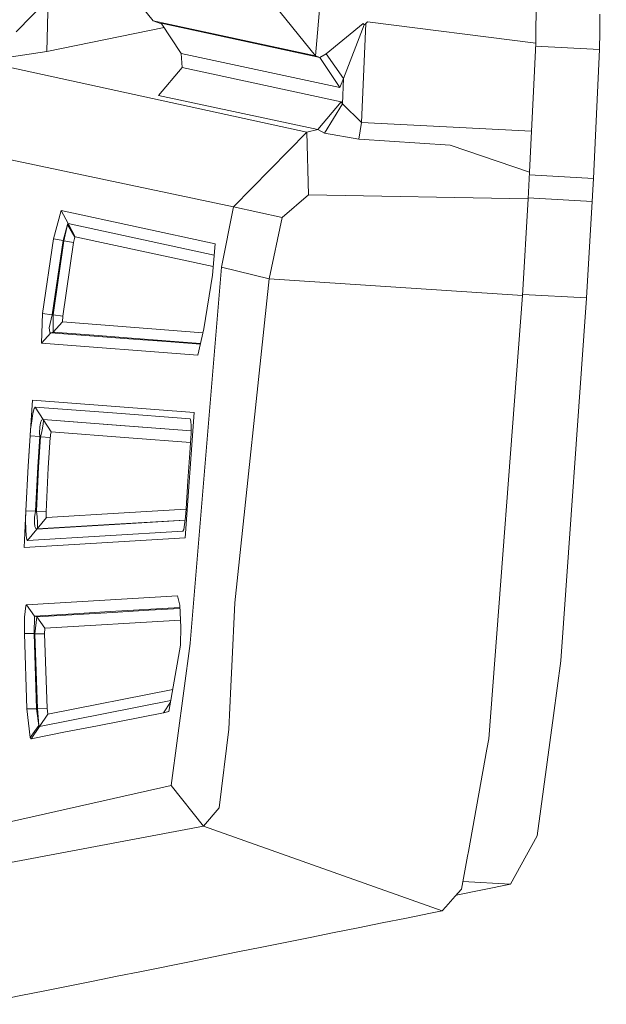
# Model space of a CAD drawing. Units: millimetres. Extents: x -1518 to 1525, y -306 to 3906.
# Drawn here: x -1006 to -996, y 2161 to 2177 of the extents above; entities that cross this region are included whole.
import ezdxf

# ---------------------------------------------------------------- set-up
doc = ezdxf.new("R2010")
doc.units = ezdxf.units.MM
doc.layers.add('1', color=7, linetype='Continuous', true_color=0xffffff)
doc.styles.add('blockfont', font='simplex.shx')
doc.dimstyles.get("Standard").update_dxf_attribs({"dimtxt": 0.18, "dimasz": 0.18, "dimexe": 0.18, "dimexo": 0.0625, "dimgap": 0.09, "dimtad": 0, "dimtih": 1, "dimtoh": 1, "dimdec": 4, "dimzin": 0, "dimdsep": 46, "dimtxsty": 'Standard', "dimcen": 0.09, "dimadec": 0, "dimazin": 0, "dimtfac": 1, "dimtdec": 4, "dimtofl": 0, "dimtmove": 0, "dimatfit": 3, "dimfxl": 1, "dimtolj": 1, "dimtzin": 0, "dimarcsym": 0})

# ---------------------------------------------------------------- blocks, each defined once
blk = doc.blocks.new('_U0')
at = {"layer": '1', "color": 18, "lineweight": 13}
for p, q in [((51.10005, 3636.279939), (26.10005, 3636.279939)), ((26.10005, 3636.279939), (26.10005, 3542.529939)), ((282.766717, 3636.279939), (257.766717, 3636.279939)), ((282.766717, 3542.529939), (282.766717, 3636.279939)), ((-1283.869565, 1583.73439), (-1283.869565, 3592.579939)), ((1283.869445, 1583.73439), (1283.869445, 3592.579939)), ((-1283.869565, 3589.404939), (-292.883283, 3589.404939)), ((1283.869445, 3589.404939), (284.354217, 3589.404939)), ((26.10005, 3542.529939), (51.10005, 3542.529939)), ((257.766717, 3542.529939), (282.766717, 3542.529939))]:
    blk.add_line(p, q, dxfattribs=at)
at = {"layer": '1', "color": 18, "lineweight": 70}
for points in [[(-1283.869565, 3589.404939), (-1233.869614, 3602.802399), (-1233.869515, 3576.00748)], [(1283.869445, 3589.404939), (1233.869495, 3576.00748), (1233.869396, 3602.802399)]]:
    blk.add_solid(points, dxfattribs=at)
at = {"layer": '1', "color": 18, "linetype": 'Continuous', "lineweight": 13, "char_height": 50, "attachment_point": 7, "line_spacing_factor": 0.903614, "style": 'blockfont'}
for s, insert in [('\\W1.3854;101.1', (-288.645783, 3550.509106)), ('\\W1.1591;2568', (50.62505, 3550.509106))]:
    blk.add_mtext(s, dxfattribs=dict(at, insert=insert))

msp = doc.modelspace()

# ---------------------------------------------------------------- linework, layer by layer
at = {"layer": '1', "color": 18, "linetype": 'Continuous', "lineweight": 13}
for p, q in [((-1004.875958, 2178.463466), (-1003.756106, 2177.06085)), ((-1001.085103, 2176.485546), (-1002.21926, 2177.8915)), ((-1000.990212, 2177.575595), (-1001.085103, 2176.485546)), ((-997.453392, 2177.617557), (-997.463524, 2176.691778)), ((-1005.481064, 2177.4242), (-1006.0063, 2176.882513)), ((-1005.481064, 2177.4242), (-1005.504429, 2176.559217)), ((-996.411204, 2176.881082), (-996.407747, 2177.172668)), ((-1003.756106, 2177.06085), (-1003.614915, 2177.010534)), ((-1001.085103, 2176.485546), (-1003.756106, 2177.06085)), ((-1001.014292, 2176.46075), (-1003.62283, 2177.022464)), ((-1003.291905, 2176.523693), (-1003.62283, 2177.022464)), ((-1000.907481, 2176.517494), (-1000.302613, 2177.017219)), ((-1000.282347, 2176.995046), (-1000.623763, 2176.112421)), ((-1000.329554, 2175.389774), (-1000.25636, 2177.020319)), ((-1000.282347, 2176.995046), (-1000.302613, 2177.017219)), ((-1000.25636, 2177.020319), (-1000.282347, 2176.995046)), ((-1000.229657, 2177.044399), (-1000.25636, 2177.020319)), ((-997.463524, 2176.691778), (-1000.229657, 2177.044399)), ((-1001.225531, 2175.231941), (-1009.074032, 2176.942832)), ((-1003.576141, 2176.952094), (-1005.504429, 2176.559217)), ((-996.411204, 2176.881082), (-996.414721, 2176.588304)), ((-997.463524, 2176.691778), (-997.500956, 2175.899513)), ((-1005.504429, 2176.559217), (-1006.391108, 2176.42308)), ((-1000.683367, 2175.961978), (-1003.291905, 2176.523693)), ((-1003.279507, 2176.296003), (-1003.291905, 2176.523693)), ((-1000.907481, 2176.517494), (-1001.014292, 2176.46075)), ((-1000.623763, 2176.112421), (-1000.907481, 2176.517494)), ((-997.465676, 2176.646245), (-996.414721, 2176.588304)), ((-996.414721, 2176.588304), (-996.514797, 2174.46924)), ((-1001.014292, 2176.46075), (-1001.085103, 2176.485546)), ((-1000.683367, 2175.961978), (-1001.014292, 2176.46075)), ((-1003.664553, 2175.835617), (-1003.279507, 2176.296003)), ((-1000.662148, 2175.730951), (-1003.279507, 2176.296003)), ((-1000.623763, 2176.112421), (-1000.683367, 2175.961978)), ((-1000.643075, 2175.694711), (-1000.623763, 2176.112421)), ((-997.500956, 2175.899513), (-997.531712, 2175.247438)), ((-1001.047194, 2175.271757), (-1003.664553, 2175.835617)), ((-1001.047194, 2175.271757), (-1000.662148, 2175.730951)), ((-1000.938714, 2175.210483), (-1000.643075, 2175.694711)), ((-1000.643075, 2175.694711), (-1000.662148, 2175.730951)), ((-1000.329554, 2175.389774), (-1000.643075, 2175.694711)), ((-1002.433836, 2174.002178), (-1010.290921, 2175.654657)), ((-1000.329554, 2175.389774), (-1000.372231, 2175.116308)), ((-997.531712, 2175.247438), (-1000.329554, 2175.389774)), ((-1002.433836, 2174.002178), (-1001.225531, 2175.231941)), ((-1001.225531, 2175.231941), (-1001.047194, 2175.271757)), ((-1001.197398, 2174.198396), (-1001.225531, 2175.231941)), ((-1001.046956, 2175.271757), (-1001.047194, 2175.271757)), ((-1000.938714, 2175.210483), (-1001.046956, 2175.271757)), ((-1000.372231, 2175.116308), (-1000.938714, 2175.210483)), ((-997.531712, 2175.247438), (-997.563541, 2174.572475)), ((-1000.367939, 2175.116546), (-1000.372231, 2175.116308)), ((-1000.367939, 2175.116546), (-998.870909, 2175.017126)), ((-997.563541, 2174.572475), (-998.870909, 2175.017126)), ((-997.563541, 2174.572475), (-997.586548, 2174.130924)), ((-997.565901, 2174.527186), (-996.514797, 2174.46924)), ((-996.514797, 2174.46924), (-996.524632, 2174.279697)), ((-996.524632, 2174.279697), (-996.534526, 2174.090154)), ((-1001.197398, 2174.198396), (-1001.632988, 2173.823841)), ((-997.586548, 2174.130924), (-1001.197398, 2174.198396)), ((-997.679055, 2172.542102), (-997.586548, 2174.130924)), ((-997.585653, 2174.148098), (-996.534526, 2174.090154)), ((-996.534526, 2174.090154), (-996.626914, 2172.501094)), ((-1005.266726, 2173.942096), (-1005.390942, 2173.473365)), ((-1005.266726, 2173.942096), (-1005.152524, 2173.724897)), ((-1002.732813, 2173.394687), (-1005.266726, 2173.942096)), ((-1002.628386, 2173.006303), (-1002.433836, 2174.002178)), ((-1001.632988, 2173.823841), (-1002.433836, 2174.002178)), ((-1001.844466, 2172.813423), (-1001.632988, 2173.823841)), ((-1005.233347, 2173.446662), (-1005.164921, 2173.709161)), ((-1005.22095, 2173.442371), (-1005.164921, 2173.709161)), ((-1005.152524, 2173.724897), (-1005.164921, 2173.709161)), ((-1005.164921, 2173.709161), (-1005.043089, 2173.503406)), ((-1005.152524, 2173.724897), (-1005.038083, 2173.509605)), ((-1002.750278, 2173.204686), (-1005.152524, 2173.724897)), ((-1005.390942, 2173.473365), (-1005.57214, 2172.244318)), ((-1005.413592, 2172.222383), (-1005.233347, 2173.446662)), ((-1005.400717, 2172.225482), (-1005.22095, 2173.442371)), ((-1005.390942, 2173.473365), (-1005.233347, 2173.446662)), ((-1005.242169, 2172.20331), (-1005.063355, 2173.415668)), ((-1005.233347, 2173.446662), (-1005.22095, 2173.442371)), ((-1005.22095, 2173.442371), (-1005.063355, 2173.415668)), ((-1005.063355, 2173.415668), (-1005.043089, 2173.503406)), ((-1005.043089, 2173.503406), (-1005.038083, 2173.509605)), ((-1005.038083, 2173.509605), (-1002.767506, 2173.017248)), ((-1002.732813, 2173.394687), (-1002.780259, 2172.878511)), ((-1002.628386, 2173.006303), (-1003.146708, 2166.818864)), ((-1001.844466, 2172.813423), (-1002.628386, 2173.006303)), ((-1002.780259, 2172.878511), (-1002.920687, 2171.995409)), ((-1002.413094, 2167.486913), (-1001.844466, 2172.813423)), ((-997.679055, 2172.542102), (-1001.844466, 2172.813423)), ((-997.679055, 2172.542102), (-998.234093, 2165.246494)), ((-997.678068, 2172.559046), (-996.626914, 2172.501094)), ((-996.626973, 2172.500379), (-997.047961, 2166.532285)), ((-996.626914, 2172.501094), (-996.626973, 2172.500379)), ((-1005.590737, 2171.756275), (-1005.57214, 2172.244318)), ((-1005.57214, 2172.244318), (-1005.413592, 2172.222383)), ((-1005.462706, 2172.012098), (-1005.413592, 2172.222383)), ((-1005.413592, 2172.222383), (-1005.400717, 2172.225482)), ((-1005.400717, 2172.225482), (-1005.242169, 2172.20331)), ((-1005.39881, 2171.936996), (-1005.400717, 2172.225482)), ((-1005.246222, 2172.10675), (-1005.242169, 2172.20331)), ((-1005.451739, 2171.93342), (-1005.462706, 2172.012098)), ((-1005.39881, 2171.936996), (-1005.246222, 2172.10675)), ((-1005.246222, 2172.10675), (-1002.935526, 2171.929268)), ((-1003.0182, 2171.560771), (-1002.920687, 2171.995409)), ((-1005.590737, 2171.756275), (-1005.438149, 2171.928174)), ((-1005.438149, 2171.928174), (-1005.451739, 2171.93342)), ((-1005.438149, 2171.928174), (-1005.39881, 2171.936996)), ((-1004.151881, 2171.830423), (-1005.438149, 2171.928174)), ((-1004.729569, 2171.88669), (-1005.39881, 2171.936996)), ((-1004.112065, 2171.839721), (-1004.729569, 2171.88669)), ((-1003.534377, 2171.782978), (-1004.151881, 2171.830423)), ((-1002.975179, 2171.752528), (-1004.112065, 2171.839721)), ((-1005.590737, 2171.756275), (-1003.0182, 2171.560771)), ((-1002.978004, 2171.739936), (-1003.534377, 2171.782978)), ((-1005.738318, 2170.82072), (-1005.811036, 2169.732339)), ((-1005.738318, 2170.82072), (-1003.078043, 2170.616872)), ((-1005.713999, 2170.680053), (-1005.73355, 2170.599945)), ((-1005.697548, 2170.706279), (-1005.713999, 2170.680053)), ((-1005.697548, 2170.706279), (-1005.565464, 2170.500524)), ((-1004.422963, 2170.608766), (-1005.697548, 2170.706279)), ((-1005.73355, 2170.599945), (-1005.752385, 2170.479543)), ((-1005.589306, 2170.489795), (-1005.565464, 2170.500524)), ((-1005.565464, 2170.500524), (-1004.291117, 2170.403011)), ((-1005.565464, 2170.500524), (-1005.56308, 2170.49957)), ((-1005.56308, 2170.49957), (-1005.430758, 2170.295961)), ((-1005.56308, 2170.49957), (-1004.288495, 2170.402057)), ((-1005.559027, 2170.479305), (-1005.56308, 2170.49957)), ((-1004.422963, 2170.608766), (-1003.148615, 2170.511253)), ((-1003.078043, 2170.616872), (-1003.227293, 2168.55479)), ((-1003.148615, 2170.511253), (-1003.145993, 2170.510061)), ((-1003.148615, 2170.511253), (-1003.144345, 2170.504519)), ((-1003.145993, 2170.510061), (-1003.135502, 2170.474775)), ((-1005.77718, 2170.234926), (-1005.768836, 2170.334346)), ((-1005.768836, 2170.334346), (-1005.752385, 2170.479543)), ((-1005.61887, 2170.372493), (-1005.621016, 2170.283086)), ((-1005.608141, 2170.444496), (-1005.61887, 2170.372493)), ((-1005.589306, 2170.489795), (-1005.608141, 2170.444496)), ((-1005.575001, 2170.35795), (-1005.592167, 2170.274026)), ((-1005.563319, 2170.429237), (-1005.575001, 2170.35795)), ((-1005.563319, 2170.429237), (-1005.559027, 2170.479305)), ((-1003.131368, 2170.314283), (-1004.291117, 2170.403011)), ((-1003.131374, 2170.313514), (-1004.288495, 2170.402057)), ((-1003.135502, 2170.474775), (-1003.130734, 2170.395143)), ((-1003.130734, 2170.395143), (-1003.131688, 2170.27355)), ((-1005.811036, 2169.732339), (-1005.77718, 2170.234926)), ((-1005.77718, 2170.234926), (-1005.617678, 2170.220859)), ((-1005.651534, 2169.720418), (-1005.617678, 2170.220859)), ((-1005.639136, 2169.717796), (-1005.605519, 2170.216568)), ((-1005.617678, 2170.220859), (-1005.621016, 2170.283086)), ((-1005.617678, 2170.220859), (-1005.605519, 2170.216568)), ((-1005.605519, 2170.216568), (-1005.592167, 2170.274026)), ((-1005.605519, 2170.216568), (-1005.446255, 2170.202739)), ((-1005.479395, 2169.705875), (-1005.446255, 2170.202739)), ((-1005.446255, 2170.202739), (-1005.444586, 2170.222528)), ((-1005.441487, 2170.251377), (-1005.444586, 2170.222528)), ((-1005.437911, 2170.275218), (-1005.441487, 2170.251377)), ((-1005.437911, 2170.275218), (-1005.434096, 2170.290954)), ((-1005.430758, 2170.295961), (-1005.434096, 2170.290954)), ((-1004.156411, 2170.198686), (-1005.430758, 2170.295961)), ((-1004.156411, 2170.198686), (-1003.13844, 2170.120805)), ((-1003.138602, 2170.117147), (-1003.131688, 2170.27355)), ((-1003.150284, 2169.951684), (-1003.138602, 2170.117147)), ((-1003.150284, 2169.951684), (-1003.185093, 2169.489868)), ((-1005.847752, 2168.999679), (-1005.811036, 2169.732339)), ((-1005.688012, 2168.990619), (-1005.651534, 2169.720418)), ((-1005.675137, 2168.99348), (-1005.639136, 2169.717796)), ((-1005.479395, 2169.705875), (-1005.515635, 2168.98442)), ((-1003.185093, 2169.489868), (-1003.21418, 2169.032104)), ((-1005.876362, 2168.394811), (-1005.847752, 2168.999679)), ((-1005.847752, 2168.999679), (-1005.851567, 2168.837316)), ((-1005.847752, 2168.999679), (-1005.688012, 2168.990619)), ((-1005.703509, 2168.890722), (-1005.708039, 2168.802745)), ((-1005.703509, 2168.890722), (-1005.688012, 2168.990619)), ((-1005.688012, 2168.990619), (-1005.675137, 2168.99348)), ((-1005.675137, 2168.99348), (-1005.664408, 2168.899305)), ((-1005.675137, 2168.99348), (-1005.515635, 2168.98442)), ((-1005.664408, 2168.899305), (-1005.657494, 2168.813713)), ((-1005.664408, 2168.699749), (-1005.510628, 2168.887384)), ((-1005.515635, 2168.98442), (-1005.51635, 2168.952234)), ((-1005.51635, 2168.952234), (-1005.516112, 2168.923385)), ((-1005.516112, 2168.923385), (-1005.514681, 2168.902166)), ((-1005.514681, 2168.902166), (-1005.512774, 2168.890245)), ((-1005.512774, 2168.890245), (-1005.510628, 2168.887384)), ((-1005.510628, 2168.887384), (-1004.233181, 2168.964155)), ((-1004.233181, 2168.964155), (-1003.214644, 2169.025354)), ((-1003.236592, 2168.771989), (-1003.223717, 2168.893344)), ((-1003.21418, 2169.032104), (-1003.223717, 2168.893344)), ((-1005.851567, 2168.837316), (-1005.849659, 2168.692119)), ((-1005.708039, 2168.802745), (-1005.701363, 2168.739803)), ((-1005.701363, 2168.739803), (-1005.685389, 2168.705232)), ((-1005.667269, 2168.699033), (-1004.389584, 2168.776042)), ((-1005.664408, 2168.699749), (-1004.386723, 2168.776758)), ((-1005.655825, 2168.749578), (-1005.658925, 2168.710954)), ((-1005.657494, 2168.813713), (-1005.655825, 2168.749578)), ((-1004.389584, 2168.776042), (-1003.228738, 2168.846023)), ((-1004.386723, 2168.776758), (-1003.22868, 2168.846569)), ((-1003.251135, 2168.691165), (-1003.236592, 2168.771989)), ((-1005.876362, 2168.394811), (-1003.227293, 2168.55479)), ((-1005.849659, 2168.692119), (-1005.842507, 2168.585784)), ((-1005.83154, 2168.524034), (-1005.842507, 2168.585784)), ((-1005.821049, 2168.509252), (-1005.667269, 2168.699033)), ((-1004.543364, 2168.586261), (-1005.821049, 2168.509252)), ((-1005.685389, 2168.705232), (-1005.667269, 2168.699033)), ((-1005.667269, 2168.699033), (-1005.664408, 2168.699749)), ((-1005.658925, 2168.710954), (-1005.664408, 2168.699749)), ((-1004.543364, 2168.586261), (-1003.265917, 2168.663032)), ((-1003.265917, 2168.663032), (-1003.251135, 2168.691165)), ((-1005.821049, 2168.509252), (-1005.83154, 2168.524034)), ((-1005.836785, 2167.453773), (-1003.35151, 2167.601593)), ((-1003.315985, 2167.444952), (-1003.35151, 2167.601593)), ((-1005.845845, 2167.436607), (-1005.869687, 2167.247779)), ((-1005.845845, 2167.436607), (-1005.836785, 2167.453773)), ((-1005.836785, 2167.453773), (-1005.703986, 2167.265899)), ((-1003.300011, 2167.077072), (-1003.315985, 2167.444952)), ((-1002.462447, 2166.443832), (-1002.413094, 2167.486913)), ((-1005.713284, 2166.97932), (-1005.703986, 2167.265899)), ((-1005.703986, 2167.265899), (-1005.057871, 2167.304046)), ((-1005.703986, 2167.265899), (-1005.666316, 2167.253025)), ((-1005.666316, 2167.253025), (-1004.423678, 2167.325981)), ((-1004.461348, 2167.339571), (-1005.057871, 2167.304046)), ((-1003.314438, 2167.409327), (-1004.461348, 2167.339571)), ((-1003.827393, 2167.361743), (-1004.423678, 2167.325981)), ((-1003.31373, 2167.393018), (-1003.827393, 2167.361743)), ((-1005.869687, 2167.247779), (-1005.872786, 2166.980274)), ((-1005.699456, 2166.974552), (-1005.666316, 2167.253025)), ((-1005.533278, 2167.067535), (-1005.666316, 2167.253025)), ((-1003.305416, 2167.201553), (-1005.533278, 2167.067535)), ((-1005.872786, 2166.980274), (-1005.713284, 2166.97932)), ((-1005.832732, 2165.738351), (-1005.872786, 2166.980274)), ((-1005.713284, 2166.97932), (-1005.699456, 2166.974552)), ((-1005.713284, 2166.97932), (-1005.673468, 2165.742166)), ((-1005.539954, 2166.973598), (-1005.699456, 2166.974552)), ((-1005.659163, 2165.745504), (-1005.699456, 2166.974552)), ((-1005.533278, 2167.067535), (-1005.539954, 2166.973598)), ((-1005.499661, 2165.749319), (-1005.539954, 2166.973598)), ((-1003.300011, 2167.077072), (-1003.302395, 2166.804559)), ((-1003.494084, 2165.698059), (-1003.303111, 2166.788108)), ((-1003.147423, 2166.812904), (-1003.455698, 2164.480217)), ((-1003.303111, 2166.788108), (-1003.302395, 2166.804559)), ((-1003.147423, 2166.812904), (-1003.146708, 2166.818864)), ((-997.047961, 2166.532285), (-997.171223, 2165.629394)), ((-1002.462447, 2166.443832), (-1002.478659, 2166.105754)), ((-1005.485833, 2165.652044), (-1003.431162, 2166.057209)), ((-1002.478659, 2166.105754), (-1002.511799, 2165.405042)), ((-1005.623162, 2165.450819), (-1003.462883, 2165.876149)), ((-1003.584683, 2165.674932), (-1003.467381, 2165.850475)), ((-1005.832732, 2165.738351), (-1005.673468, 2165.742166)), ((-1005.832732, 2165.738351), (-1005.775511, 2165.269144)), ((-1005.673468, 2165.742166), (-1005.659163, 2165.745504)), ((-1005.632222, 2165.463932), (-1005.673468, 2165.742166)), ((-1005.499661, 2165.749319), (-1005.659163, 2165.745504)), ((-1005.632222, 2165.463932), (-1005.659163, 2165.745504)), ((-1005.623162, 2165.450819), (-1005.485833, 2165.652044)), ((-1005.485833, 2165.652044), (-1005.499661, 2165.749319)), ((-1003.584683, 2165.674932), (-1004.672348, 2165.461786)), ((-1003.584683, 2165.674932), (-1003.494084, 2165.698059)), ((-997.171223, 2165.629394), (-997.441351, 2163.652189)), ((-1005.775511, 2165.269144), (-1005.632222, 2165.463932)), ((-1005.760491, 2165.247447), (-1005.623162, 2165.450819)), ((-1005.760491, 2165.247447), (-1005.194724, 2165.359027)), ((-1005.623162, 2165.450819), (-1005.632222, 2165.463932)), ((-1004.672348, 2165.461786), (-1005.194724, 2165.359027)), ((-1002.666295, 2164.112575), (-1002.511799, 2165.405042)), ((-1005.775511, 2165.269144), (-1005.760491, 2165.247447)), ((-998.234093, 2165.246494), (-998.26473, 2165.077217)), ((-998.26473, 2165.077217), (-998.569548, 2163.394697)), ((-1010.878146, 2162.799366), (-1003.459036, 2164.479263)), ((-1003.459036, 2164.479263), (-1003.455698, 2164.480217)), ((-1002.92927, 2163.809307), (-1003.459036, 2164.479263)), ((-1002.92927, 2163.809307), (-1002.666295, 2164.112575)), ((-1010.548651, 2162.368066), (-1002.92927, 2163.809307)), ((-998.999655, 2162.416227), (-1002.92927, 2163.809307)), ((-997.87873, 2162.85444), (-997.441351, 2163.652189)), ((-998.569548, 2163.394697), (-998.583853, 2163.315065)), ((-998.583853, 2163.315065), (-998.682082, 2162.773139)), ((-998.659543, 2162.897483), (-997.87873, 2162.85444)), ((-998.786271, 2162.656076), (-998.682082, 2162.773139)), ((-997.87873, 2162.85444), (-998.769232, 2162.675221)), ((-998.939574, 2162.483938), (-998.786271, 2162.656076)), ((-999.193728, 2162.377126), (-998.999655, 2162.416227)), ((-998.939574, 2162.483938), (-998.999655, 2162.416227)), ((-999.986231, 2162.217624), (-999.58998, 2162.297256)), ((-999.58998, 2162.297256), (-999.193728, 2162.377126)), ((-1000.778496, 2162.058122), (-1000.382483, 2162.137754)), ((-1000.382483, 2162.137754), (-999.986231, 2162.217624)), ((-1001.967251, 2161.81875), (-1001.174748, 2161.978252)), ((-1001.174748, 2161.978252), (-1000.778496, 2162.058122)), ((-1002.363503, 2161.739118), (-1001.967251, 2161.81875)), ((-1003.156006, 2161.579378), (-1002.759755, 2161.659248)), ((-1002.759755, 2161.659248), (-1002.363503, 2161.739118)), ((-1003.94851, 2161.419876), (-1003.156006, 2161.579378)), ((-1004.740775, 2161.260374), (-1004.344761, 2161.340244)), ((-1004.344761, 2161.340244), (-1003.94851, 2161.419876)), ((-1005.533278, 2161.100872), (-1005.92953, 2161.02124)), ((-1005.533278, 2161.100872), (-1004.740775, 2161.260374)), ((-1005.92953, 2161.02124), (-1006.334603, 2160.939701))]:
    msp.add_line(p, q, dxfattribs=at)

# ---------------------------------------------------------------- dimensions: what is measured, and where the dimension line sits
dim = msp.add_linear_dim(base=(-1283.869565, 3589.404939), p1=(1283.869445, 1582.14689), p2=(-1283.869565, 1582.14689), dimstyle='Standard', override={"dimtxt": 50, "dimasz": 50, "dimexe": 3.175, "dimexo": 1.5875, "dimgap": 1.5875, "dimtih": 1, "dimtoh": 1, "dimdec": 1, "dimlfac": 0.03937, "dimdsep": 46, "dimlunit": 2, "dimtxsty": 'blockfont', "dimsah": 1, "dimse1": 0, "dimse2": 0, "dimsd1": 0, "dimsd2": 0, "dimclrd": 18, "dimclre": 18, "dimclrt": 18, "dimtol": 0, "dimtm": -0.1, "dimtfac": 1, "dimtdec": 2, "dimtofl": 1, "dimtmove": 0, "dimlwd": 13, "dimlwe": 13}, dxfattribs=at)
dim.commit()
dim.dimension.update_dxf_attribs({"geometry": '_U0', "text_midpoint": (-15.202033, 3589.404939), "dimtype": 160})

doc.saveas('drawing.dxf')
